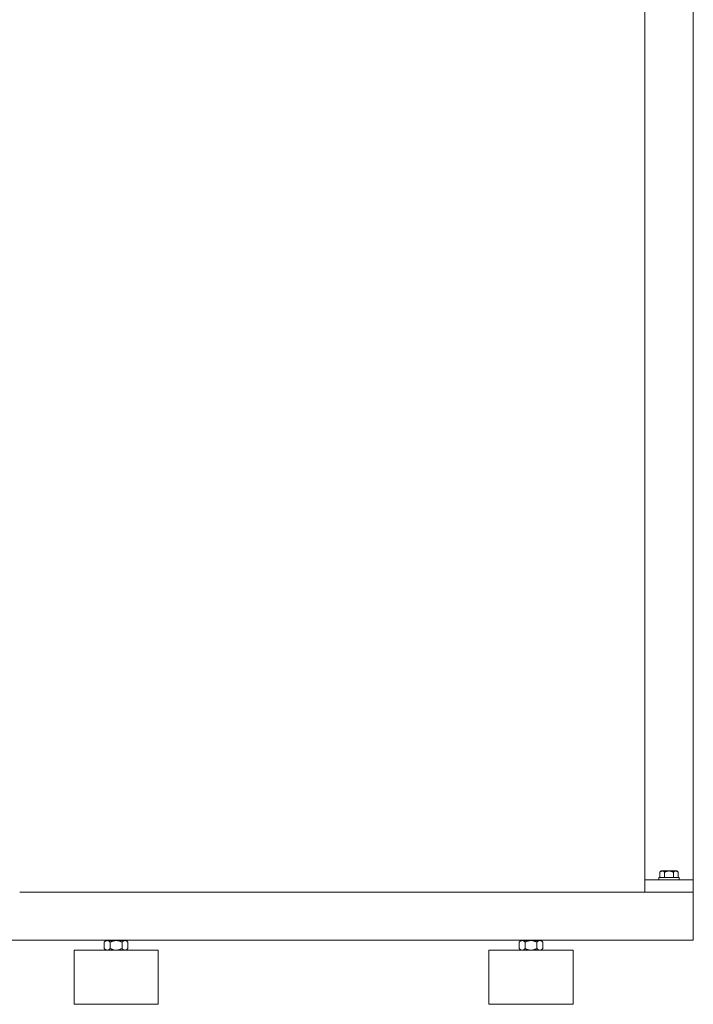
# Model space of a CAD drawing. Units: millimetres. Extents: x -1409 to 3644, y -2000 to 3272.
# Drawn here: x 1520 to 2080, y -1960 to -1141 of the extents above; entities that cross this region are included whole.
import ezdxf

# ---------------------------------------------------------------- set-up
doc = ezdxf.new("R2010")
doc.units = ezdxf.units.MM
doc.layers.add('Make2D$Visible$Curves$3DCPCOLOR253', color=7, linetype='Continuous', lineweight=0, true_color=0xadadad)
doc.layers.add('Make2D$Visible$Curves$3DCPCOLOR254', color=7, linetype='Continuous', lineweight=0, true_color=0xd6d6d6)

msp = doc.modelspace()

# ---------------------------------------------------------------- linework, layer by layer
at = {"layer": 'Make2D$Visible$Curves$3DCPCOLOR253'}
for points in [[(2039.8, -1856.58), (2039.8, -291.58)], [(2079.8, -1856.58), (2079.8, -291.58)], [(2039.8, -1856.58), (2039.8, -1866.58)], [(2039.8, -1856.58), (2079.8, -1856.58)], [(2079.8, -1856.58), (2079.8, -1866.58)]]:
    msp.add_lwpolyline(points, dxfattribs=at)
at = {"layer": 'Make2D$Visible$Curves$3DCPCOLOR254', "color": 0}
for points in [[(2052.29, -1850.08), (2052.42, -1849.96), (2052.55, -1849.84), (2052.67, -1849.73), (2052.8, -1849.63), (2052.86, -1849.59), (2052.92, -1849.54), (2052.98, -1849.5), (2053.03, -1849.46), (2053.09, -1849.42), (2053.15, -1849.39), (2053.21, -1849.35), (2053.27, -1849.32), (2053.32, -1849.29), (2053.38, -1849.26), (2053.44, -1849.24), (2053.5, -1849.21), (2053.55, -1849.19), (2053.61, -1849.17), (2053.66, -1849.15), (2053.72, -1849.14), (2053.78, -1849.12), (2053.83, -1849.11), (2053.89, -1849.1), (2053.95, -1849.09), (2054, -1849.08), (2054.06, -1849.08), (2054.11, -1849.08), (2054.17, -1849.08)], [(2052.29, -1850.08), (2053.3, -1849.08)], [(2052.29, -1854.58), (2052.29, -1850.08)], [(2054.17, -1849.08), (2053.3, -1849.08)], [(2054.17, -1849.08), (2054.23, -1849.08), (2054.28, -1849.08), (2054.34, -1849.08), (2054.4, -1849.09), (2054.45, -1849.1), (2054.51, -1849.11), (2054.56, -1849.12), (2054.62, -1849.14), (2054.68, -1849.15), (2054.73, -1849.17), (2054.79, -1849.19), (2054.85, -1849.21), (2054.9, -1849.24), (2054.96, -1849.26), (2055.02, -1849.29), (2055.07, -1849.32), (2055.13, -1849.35), (2055.19, -1849.39), (2055.25, -1849.42), (2055.31, -1849.46), (2055.37, -1849.5), (2055.43, -1849.54), (2055.49, -1849.59), (2055.55, -1849.63), (2055.67, -1849.73), (2055.79, -1849.84), (2055.92, -1849.96), (2056.05, -1850.08)], [(2059.8, -1849.08), (2054.17, -1849.08)], [(2056.05, -1850.08), (2056.31, -1849.96), (2056.56, -1849.84), (2056.81, -1849.73), (2057.05, -1849.63), (2057.29, -1849.54), (2057.53, -1849.46), (2057.76, -1849.39), (2057.99, -1849.32), (2058.22, -1849.26), (2058.45, -1849.21), (2058.68, -1849.17), (2058.9, -1849.14), (2059.13, -1849.11), (2059.35, -1849.09), (2059.57, -1849.08), (2059.8, -1849.08)], [(2056.05, -1854.58), (2056.05, -1850.08)], [(2059.8, -1849.08), (2060.03, -1849.08), (2060.25, -1849.09), (2060.47, -1849.11), (2060.7, -1849.14), (2060.92, -1849.17), (2061.15, -1849.21), (2061.38, -1849.26), (2061.61, -1849.32), (2061.84, -1849.39), (2062.07, -1849.46), (2062.31, -1849.54), (2062.55, -1849.63), (2062.79, -1849.73), (2063.04, -1849.84), (2063.29, -1849.96), (2063.55, -1850.08)], [(2065.43, -1849.08), (2059.8, -1849.08)], [(2063.55, -1850.08), (2063.68, -1849.96), (2063.81, -1849.84), (2063.93, -1849.73), (2064.05, -1849.63), (2064.11, -1849.59), (2064.17, -1849.54), (2064.23, -1849.5), (2064.29, -1849.46), (2064.35, -1849.42), (2064.41, -1849.39), (2064.47, -1849.35), (2064.53, -1849.32), (2064.58, -1849.29), (2064.64, -1849.26), (2064.7, -1849.24), (2064.75, -1849.21), (2064.81, -1849.19), (2064.87, -1849.17), (2064.92, -1849.15), (2064.98, -1849.14), (2065.04, -1849.12), (2065.09, -1849.11), (2065.15, -1849.1), (2065.2, -1849.09), (2065.26, -1849.08), (2065.32, -1849.08), (2065.37, -1849.08), (2065.43, -1849.08)], [(2063.55, -1854.58), (2063.55, -1850.08)], [(2065.43, -1849.08), (2065.49, -1849.08), (2065.54, -1849.08), (2065.6, -1849.08), (2065.65, -1849.09), (2065.71, -1849.1), (2065.77, -1849.11), (2065.82, -1849.12), (2065.88, -1849.14), (2065.94, -1849.15), (2065.99, -1849.17), (2066.05, -1849.19), (2066.1, -1849.21), (2066.16, -1849.24), (2066.22, -1849.26), (2066.28, -1849.29), (2066.33, -1849.32), (2066.39, -1849.35), (2066.45, -1849.39), (2066.51, -1849.42), (2066.57, -1849.46), (2066.62, -1849.5), (2066.68, -1849.54), (2066.74, -1849.59), (2066.8, -1849.63), (2066.93, -1849.73), (2067.05, -1849.84), (2067.18, -1849.96), (2067.31, -1850.08)], [(2066.3, -1849.08), (2065.43, -1849.08)], [(2066.3, -1849.08), (2067.31, -1850.08)], [(2067.31, -1854.58), (2067.31, -1850.08)], [(2051.3, -1856.58), (2051.3, -1854.58)], [(2051.3, -1854.58), (2059.8, -1854.58)], [(2059.8, -1854.58), (2068.3, -1854.58)], [(2068.3, -1854.58), (2068.3, -1856.58)], [(1592.64, -1906.93), (1592.56, -1906.94), (1592.49, -1906.94), (1592.42, -1906.95), (1592.34, -1906.96), (1592.27, -1906.97), (1592.2, -1906.98), (1592.12, -1907), (1592.05, -1907.02), (1591.98, -1907.04), (1591.9, -1907.06), (1591.83, -1907.09), (1591.76, -1907.12), (1591.68, -1907.15), (1591.61, -1907.18), (1591.53, -1907.22), (1591.46, -1907.26), (1591.38, -1907.3), (1591.31, -1907.34), (1591.23, -1907.39), (1591.15, -1907.44), (1591.08, -1907.49), (1591, -1907.55), (1590.92, -1907.6), (1590.84, -1907.66), (1590.68, -1907.79), (1590.52, -1907.93), (1590.35, -1908.09), (1590.19, -1908.25)], [(1590.19, -1908.25), (1591.5, -1906.93)], [(1592.64, -1906.93), (1591.5, -1906.93)], [(1595.09, -1908.25), (1594.92, -1908.09), (1594.76, -1907.93), (1594.6, -1907.79), (1594.44, -1907.66), (1594.36, -1907.6), (1594.28, -1907.55), (1594.2, -1907.49), (1594.12, -1907.44), (1594.05, -1907.39), (1593.97, -1907.34), (1593.9, -1907.3), (1593.82, -1907.26), (1593.75, -1907.22), (1593.67, -1907.18), (1593.6, -1907.15), (1593.52, -1907.12), (1593.45, -1907.09), (1593.37, -1907.06), (1593.3, -1907.04), (1593.23, -1907.02), (1593.15, -1907), (1593.08, -1906.98), (1593.01, -1906.97), (1592.93, -1906.96), (1592.86, -1906.95), (1592.79, -1906.94), (1592.71, -1906.94), (1592.64, -1906.93)], [(1600, -1906.93), (1592.64, -1906.93)], [(1600, -1906.93), (1599.71, -1906.94), (1599.41, -1906.96), (1599.12, -1906.98), (1598.82, -1907.02), (1598.53, -1907.06), (1598.23, -1907.12), (1597.94, -1907.18), (1597.64, -1907.26), (1597.33, -1907.34), (1597.03, -1907.44), (1596.72, -1907.55), (1596.4, -1907.66), (1596.09, -1907.79), (1595.76, -1907.93), (1595.43, -1908.09), (1595.09, -1908.25)], [(1604.91, -1908.25), (1604.57, -1908.09), (1604.24, -1907.93), (1603.91, -1907.79), (1603.6, -1907.66), (1603.28, -1907.55), (1602.97, -1907.44), (1602.67, -1907.34), (1602.36, -1907.26), (1602.06, -1907.18), (1601.77, -1907.12), (1601.47, -1907.06), (1601.18, -1907.02), (1600.88, -1906.98), (1600.59, -1906.96), (1600.29, -1906.94), (1600, -1906.93)], [(1607.36, -1906.93), (1600, -1906.93)], [(1607.36, -1906.93), (1607.29, -1906.94), (1607.21, -1906.94), (1607.14, -1906.95), (1607.07, -1906.96), (1606.99, -1906.97), (1606.92, -1906.98), (1606.85, -1907), (1606.77, -1907.02), (1606.7, -1907.04), (1606.63, -1907.06), (1606.55, -1907.09), (1606.48, -1907.12), (1606.4, -1907.15), (1606.33, -1907.18), (1606.25, -1907.22), (1606.18, -1907.26), (1606.1, -1907.3), (1606.03, -1907.34), (1605.95, -1907.39), (1605.88, -1907.44), (1605.8, -1907.49), (1605.72, -1907.55), (1605.64, -1907.6), (1605.56, -1907.66), (1605.4, -1907.79), (1605.24, -1907.93), (1605.08, -1908.09), (1604.91, -1908.25)], [(1609.81, -1908.25), (1609.65, -1908.09), (1609.48, -1907.93), (1609.32, -1907.79), (1609.16, -1907.66), (1609.08, -1907.6), (1609, -1907.55), (1608.92, -1907.49), (1608.85, -1907.44), (1608.77, -1907.39), (1608.69, -1907.34), (1608.62, -1907.3), (1608.54, -1907.26), (1608.47, -1907.22), (1608.39, -1907.18), (1608.32, -1907.15), (1608.24, -1907.12), (1608.17, -1907.09), (1608.1, -1907.06), (1608.02, -1907.04), (1607.95, -1907.02), (1607.88, -1907), (1607.8, -1906.98), (1607.73, -1906.97), (1607.66, -1906.96), (1607.58, -1906.95), (1607.51, -1906.94), (1607.44, -1906.94), (1607.36, -1906.93)], [(1608.5, -1906.93), (1607.36, -1906.93)], [(1608.5, -1906.93), (1609.81, -1908.25)], [(1937.64, -1906.93), (1937.56, -1906.94), (1937.49, -1906.94), (1937.42, -1906.95), (1937.34, -1906.96), (1937.27, -1906.97), (1937.2, -1906.98), (1937.12, -1907), (1937.05, -1907.02), (1936.98, -1907.04), (1936.9, -1907.06), (1936.83, -1907.09), (1936.76, -1907.12), (1936.68, -1907.15), (1936.61, -1907.18), (1936.53, -1907.22), (1936.46, -1907.26), (1936.38, -1907.3), (1936.31, -1907.34), (1936.23, -1907.39), (1936.15, -1907.44), (1936.08, -1907.49), (1936, -1907.55), (1935.92, -1907.6), (1935.84, -1907.66), (1935.68, -1907.79), (1935.52, -1907.93), (1935.35, -1908.09), (1935.19, -1908.25)], [(1935.19, -1908.25), (1936.5, -1906.93)], [(1937.64, -1906.93), (1936.5, -1906.93)], [(1940.09, -1908.25), (1939.92, -1908.09), (1939.76, -1907.93), (1939.6, -1907.79), (1939.44, -1907.66), (1939.36, -1907.6), (1939.28, -1907.55), (1939.2, -1907.49), (1939.12, -1907.44), (1939.05, -1907.39), (1938.97, -1907.34), (1938.9, -1907.3), (1938.82, -1907.26), (1938.75, -1907.22), (1938.67, -1907.18), (1938.6, -1907.15), (1938.52, -1907.12), (1938.45, -1907.09), (1938.37, -1907.06), (1938.3, -1907.04), (1938.23, -1907.02), (1938.15, -1907), (1938.08, -1906.98), (1938.01, -1906.97), (1937.93, -1906.96), (1937.86, -1906.95), (1937.79, -1906.94), (1937.71, -1906.94), (1937.64, -1906.93)], [(1945, -1906.93), (1937.64, -1906.93)], [(1945, -1906.93), (1944.71, -1906.94), (1944.41, -1906.96), (1944.12, -1906.98), (1943.82, -1907.02), (1943.53, -1907.06), (1943.23, -1907.12), (1942.94, -1907.18), (1942.64, -1907.26), (1942.33, -1907.34), (1942.03, -1907.44), (1941.72, -1907.55), (1941.4, -1907.66), (1941.09, -1907.79), (1940.76, -1907.93), (1940.43, -1908.09), (1940.09, -1908.25)], [(1949.91, -1908.25), (1949.57, -1908.09), (1949.24, -1907.93), (1948.91, -1907.79), (1948.6, -1907.66), (1948.28, -1907.55), (1947.97, -1907.44), (1947.67, -1907.34), (1947.36, -1907.26), (1947.06, -1907.18), (1946.77, -1907.12), (1946.47, -1907.06), (1946.18, -1907.02), (1945.88, -1906.98), (1945.59, -1906.96), (1945.29, -1906.94), (1945, -1906.93)], [(1952.36, -1906.93), (1945, -1906.93)], [(1952.36, -1906.93), (1952.29, -1906.94), (1952.21, -1906.94), (1952.14, -1906.95), (1952.07, -1906.96), (1951.99, -1906.97), (1951.92, -1906.98), (1951.85, -1907), (1951.77, -1907.02), (1951.7, -1907.04), (1951.63, -1907.06), (1951.55, -1907.09), (1951.48, -1907.12), (1951.4, -1907.15), (1951.33, -1907.18), (1951.25, -1907.22), (1951.18, -1907.26), (1951.1, -1907.3), (1951.03, -1907.34), (1950.95, -1907.39), (1950.88, -1907.44), (1950.8, -1907.49), (1950.72, -1907.55), (1950.64, -1907.6), (1950.56, -1907.66), (1950.4, -1907.79), (1950.24, -1907.93), (1950.08, -1908.09), (1949.91, -1908.25)], [(1954.81, -1908.25), (1954.65, -1908.09), (1954.48, -1907.93), (1954.32, -1907.79), (1954.16, -1907.66), (1954.08, -1907.6), (1954, -1907.55), (1953.92, -1907.49), (1953.85, -1907.44), (1953.77, -1907.39), (1953.69, -1907.34), (1953.62, -1907.3), (1953.54, -1907.26), (1953.47, -1907.22), (1953.39, -1907.18), (1953.32, -1907.15), (1953.24, -1907.12), (1953.17, -1907.09), (1953.1, -1907.06), (1953.02, -1907.04), (1952.95, -1907.02), (1952.88, -1907), (1952.8, -1906.98), (1952.73, -1906.97), (1952.66, -1906.96), (1952.58, -1906.95), (1952.51, -1906.94), (1952.44, -1906.94), (1952.36, -1906.93)], [(1953.5, -1906.93), (1952.36, -1906.93)], [(1953.5, -1906.93), (1954.81, -1908.25)], [(1590.19, -1908.25), (1590.19, -1913.62)], [(1590.19, -1913.62), (1590.35, -1913.78), (1590.52, -1913.94), (1590.68, -1914.08), (1590.84, -1914.21), (1590.92, -1914.27), (1591, -1914.32), (1591.08, -1914.38), (1591.15, -1914.43), (1591.23, -1914.48), (1591.31, -1914.53), (1591.38, -1914.57), (1591.46, -1914.61), (1591.53, -1914.65), (1591.61, -1914.69), (1591.68, -1914.72), (1591.76, -1914.75), (1591.83, -1914.78), (1591.9, -1914.81), (1591.98, -1914.83), (1592.05, -1914.85), (1592.12, -1914.87), (1592.2, -1914.89), (1592.27, -1914.9), (1592.34, -1914.91), (1592.42, -1914.92), (1592.49, -1914.93), (1592.56, -1914.93), (1592.64, -1914.93)], [(1591.5, -1914.93), (1590.19, -1913.62)], [(1592.64, -1914.93), (1592.71, -1914.93), (1592.79, -1914.93), (1592.86, -1914.92), (1592.93, -1914.91), (1593.01, -1914.9), (1593.08, -1914.89), (1593.15, -1914.87), (1593.23, -1914.85), (1593.3, -1914.83), (1593.37, -1914.81), (1593.45, -1914.78), (1593.52, -1914.75), (1593.6, -1914.72), (1593.67, -1914.69), (1593.75, -1914.65), (1593.82, -1914.61), (1593.9, -1914.57), (1593.97, -1914.53), (1594.05, -1914.48), (1594.12, -1914.43), (1594.2, -1914.38), (1594.28, -1914.32), (1594.36, -1914.27), (1594.44, -1914.21), (1594.6, -1914.08), (1594.76, -1913.94), (1594.92, -1913.78), (1595.09, -1913.62)], [(1595.09, -1908.25), (1595.09, -1913.62)], [(1595.09, -1913.62), (1595.43, -1913.78), (1595.76, -1913.94), (1596.09, -1914.08), (1596.4, -1914.21), (1596.72, -1914.32), (1597.03, -1914.43), (1597.33, -1914.53), (1597.64, -1914.61), (1597.94, -1914.69), (1598.23, -1914.75), (1598.53, -1914.81), (1598.82, -1914.85), (1599.12, -1914.89), (1599.41, -1914.91), (1599.71, -1914.93), (1600, -1914.93)], [(1600, -1914.93), (1600.29, -1914.93), (1600.59, -1914.91), (1600.88, -1914.89), (1601.18, -1914.85), (1601.47, -1914.81), (1601.77, -1914.75), (1602.06, -1914.69), (1602.36, -1914.61), (1602.67, -1914.53), (1602.97, -1914.43), (1603.28, -1914.32), (1603.6, -1914.21), (1603.91, -1914.08), (1604.24, -1913.94), (1604.57, -1913.78), (1604.91, -1913.62)], [(1604.91, -1908.25), (1604.91, -1913.62)], [(1604.91, -1913.62), (1605.08, -1913.78), (1605.24, -1913.94), (1605.4, -1914.08), (1605.56, -1914.21), (1605.64, -1914.27), (1605.72, -1914.32), (1605.8, -1914.38), (1605.88, -1914.43), (1605.95, -1914.48), (1606.03, -1914.53), (1606.1, -1914.57), (1606.18, -1914.61), (1606.25, -1914.65), (1606.33, -1914.69), (1606.4, -1914.72), (1606.48, -1914.75), (1606.55, -1914.78), (1606.63, -1914.81), (1606.7, -1914.83), (1606.77, -1914.85), (1606.85, -1914.87), (1606.92, -1914.89), (1606.99, -1914.9), (1607.07, -1914.91), (1607.14, -1914.92), (1607.21, -1914.93), (1607.29, -1914.93), (1607.36, -1914.93)], [(1607.36, -1914.93), (1607.44, -1914.93), (1607.51, -1914.93), (1607.58, -1914.92), (1607.66, -1914.91), (1607.73, -1914.9), (1607.8, -1914.89), (1607.88, -1914.87), (1607.95, -1914.85), (1608.02, -1914.83), (1608.1, -1914.81), (1608.17, -1914.78), (1608.24, -1914.75), (1608.32, -1914.72), (1608.39, -1914.69), (1608.47, -1914.65), (1608.54, -1914.61), (1608.62, -1914.57), (1608.69, -1914.53), (1608.77, -1914.48), (1608.85, -1914.43), (1608.92, -1914.38), (1609, -1914.32), (1609.08, -1914.27), (1609.16, -1914.21), (1609.32, -1914.08), (1609.48, -1913.94), (1609.65, -1913.78), (1609.81, -1913.62)], [(1609.81, -1913.62), (1608.5, -1914.93)], [(1609.81, -1908.25), (1609.81, -1913.62)], [(1935.19, -1908.25), (1935.19, -1913.62)], [(1935.19, -1913.62), (1935.35, -1913.78), (1935.52, -1913.94), (1935.68, -1914.08), (1935.84, -1914.21), (1935.92, -1914.27), (1936, -1914.32), (1936.08, -1914.38), (1936.15, -1914.43), (1936.23, -1914.48), (1936.31, -1914.53), (1936.38, -1914.57), (1936.46, -1914.61), (1936.53, -1914.65), (1936.61, -1914.69), (1936.68, -1914.72), (1936.76, -1914.75), (1936.83, -1914.78), (1936.9, -1914.81), (1936.98, -1914.83), (1937.05, -1914.85), (1937.12, -1914.87), (1937.2, -1914.89), (1937.27, -1914.9), (1937.34, -1914.91), (1937.42, -1914.92), (1937.49, -1914.93), (1937.56, -1914.93), (1937.64, -1914.93)], [(1936.5, -1914.93), (1935.19, -1913.62)], [(1937.64, -1914.93), (1937.71, -1914.93), (1937.79, -1914.93), (1937.86, -1914.92), (1937.93, -1914.91), (1938.01, -1914.9), (1938.08, -1914.89), (1938.15, -1914.87), (1938.23, -1914.85), (1938.3, -1914.83), (1938.37, -1914.81), (1938.45, -1914.78), (1938.52, -1914.75), (1938.6, -1914.72), (1938.67, -1914.69), (1938.75, -1914.65), (1938.82, -1914.61), (1938.9, -1914.57), (1938.97, -1914.53), (1939.05, -1914.48), (1939.12, -1914.43), (1939.2, -1914.38), (1939.28, -1914.32), (1939.36, -1914.27), (1939.44, -1914.21), (1939.6, -1914.08), (1939.76, -1913.94), (1939.92, -1913.78), (1940.09, -1913.62)], [(1940.09, -1908.25), (1940.09, -1913.62)], [(1940.09, -1913.62), (1940.43, -1913.78), (1940.76, -1913.94), (1941.09, -1914.08), (1941.4, -1914.21), (1941.72, -1914.32), (1942.03, -1914.43), (1942.33, -1914.53), (1942.64, -1914.61), (1942.94, -1914.69), (1943.23, -1914.75), (1943.53, -1914.81), (1943.82, -1914.85), (1944.12, -1914.89), (1944.41, -1914.91), (1944.71, -1914.93), (1945, -1914.93)], [(1945, -1914.93), (1945.29, -1914.93), (1945.59, -1914.91), (1945.88, -1914.89), (1946.18, -1914.85), (1946.47, -1914.81), (1946.77, -1914.75), (1947.06, -1914.69), (1947.36, -1914.61), (1947.67, -1914.53), (1947.97, -1914.43), (1948.28, -1914.32), (1948.6, -1914.21), (1948.91, -1914.08), (1949.24, -1913.94), (1949.57, -1913.78), (1949.91, -1913.62)], [(1949.91, -1908.25), (1949.91, -1913.62)], [(1949.91, -1913.62), (1950.08, -1913.78), (1950.24, -1913.94), (1950.4, -1914.08), (1950.56, -1914.21), (1950.64, -1914.27), (1950.72, -1914.32), (1950.8, -1914.38), (1950.88, -1914.43), (1950.95, -1914.48), (1951.03, -1914.53), (1951.1, -1914.57), (1951.18, -1914.61), (1951.25, -1914.65), (1951.33, -1914.69), (1951.4, -1914.72), (1951.48, -1914.75), (1951.55, -1914.78), (1951.63, -1914.81), (1951.7, -1914.83), (1951.77, -1914.85), (1951.85, -1914.87), (1951.92, -1914.89), (1951.99, -1914.9), (1952.07, -1914.91), (1952.14, -1914.92), (1952.21, -1914.93), (1952.29, -1914.93), (1952.36, -1914.93)], [(1952.36, -1914.93), (1952.44, -1914.93), (1952.51, -1914.93), (1952.58, -1914.92), (1952.66, -1914.91), (1952.73, -1914.9), (1952.8, -1914.89), (1952.88, -1914.87), (1952.95, -1914.85), (1953.02, -1914.83), (1953.1, -1914.81), (1953.17, -1914.78), (1953.24, -1914.75), (1953.32, -1914.72), (1953.39, -1914.69), (1953.47, -1914.65), (1953.54, -1914.61), (1953.62, -1914.57), (1953.69, -1914.53), (1953.77, -1914.48), (1953.85, -1914.43), (1953.92, -1914.38), (1954, -1914.32), (1954.08, -1914.27), (1954.16, -1914.21), (1954.32, -1914.08), (1954.48, -1913.94), (1954.65, -1913.78), (1954.81, -1913.62)], [(1954.81, -1913.62), (1953.5, -1914.93)], [(1954.81, -1908.25), (1954.81, -1913.62)]]:
    msp.add_lwpolyline(points, dxfattribs=at)
at = {"layer": 'Make2D$Visible$Curves$3DCPCOLOR254'}
for points in [[(2080, -1866.57), (1519.8, -1866.57)], [(2080, -1868.92), (2080, -1866.57)], [(2080, -1874.57), (2080, -1868.92)], [(2080, -1874.57), (2080, -1898.57)], [(2080, -1904.23), (2080, -1898.57)], [(1135.32, -1906.57), (2080, -1906.57)], [(2080, -1906.57), (2080, -1904.23)], [(1565, -1959.93), (1565, -1914.93)], [(1600, -1914.93), (1565, -1914.93)], [(1635, -1914.93), (1600, -1914.93)], [(1635, -1914.93), (1635, -1959.93)], [(1910, -1959.93), (1910, -1914.93)], [(1945, -1914.93), (1910, -1914.93)], [(1980, -1914.93), (1945, -1914.93)], [(1980, -1914.93), (1980, -1959.93)], [(1565, -1959.93), (1600, -1959.93)], [(1600, -1959.93), (1635, -1959.93)], [(1910, -1959.93), (1945, -1959.93)], [(1945, -1959.93), (1980, -1959.93)]]:
    msp.add_lwpolyline(points, dxfattribs=at)

doc.saveas('drawing.dxf')
